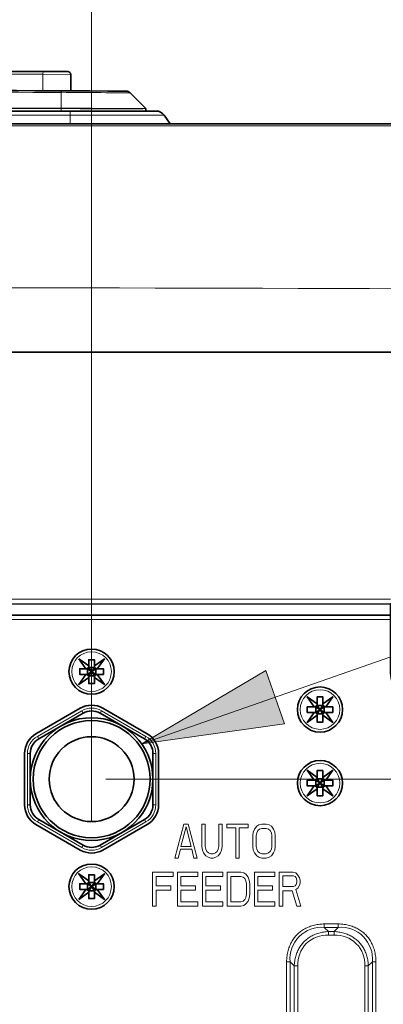
# Model space of a CAD drawing. Units: inches. Extents: x 12 to 116, y -3 to 85.
# Drawn here: x 42 to 44, y 10 to 16 of the extents above; entities that cross this region are included whole.
import ezdxf

# ---------------------------------------------------------------- set-up
doc = ezdxf.new("R2010")
doc.units = ezdxf.units.IN
doc.header["$MEASUREMENT"] = 0
doc.layers.add('Text', color=9, linetype='Continuous')

msp = doc.modelspace()

# ---------------------------------------------------------------- linework, layer by layer
at = {"color": 7, "lineweight": 35}
for points in [[(38.8368, 15.9381), (38.8388, 16.0527, -0.407902), (38.8584, 16.072, -0.00207), (42.1185, 16.072, -0.407835), (42.1381, 16.0527), (42.1401, 15.9381)], [(42.6617, 15.7978), (42.6617, 15.8125), (42.6616, 15.8134), (42.6613, 15.8141), (42.661, 15.8147), (42.661, 15.8147), (42.6605, 15.8153), (42.5517, 15.9247, 0.198225), (42.524, 15.9363, 0.002585), (38.4529, 15.9363, 0.198178), (38.4252, 15.9247), (38.3158, 15.8146), (38.3158, 15.8146), (38.3155, 15.814), (38.3153, 15.8133), (38.3153, 15.8132), (38.3152, 15.8125), (38.3152, 15.7978)], [(38.1459, 15.7083), (38.1886, 15.7692, -0.244674), (38.2434, 15.7978), (42.7335, 15.7978, -0.244682), (42.7883, 15.7692), (42.831, 15.7083)], [(48.1902, 15.7076), (45.6713, 15.708), (43.0812, 15.7083), (40.4911, 15.7084), (37.9011, 15.7083), (35.3112, 15.708), (32.7802, 15.7076), (32.7407, 15.7076, 0.002685), (32.5039, 15.7068)], [(44.5495, 11.7092), (44.5435, 11.7092, -0.414214), (44.3664, 11.8864), (44.3664, 12.3686), (36.6105, 12.3667), (36.6105, 11.8864, -0.414219), (36.4333, 11.7092), (36.4274, 11.7092)]]:
    msp.add_lwpolyline(points, format="xyb", dxfattribs=at)
at = {"color": 7, "lineweight": 9}
for points in [[(38.8388, 16.0527), (39.0317, 16.0534, -0.00185), (41.9451, 16.0534), (42.1381, 16.0527)], [(42.1063, 15.9267), (42.2131, 15.9263), (42.2237, 15.9262), (42.2902, 15.9259), (42.302, 15.9259), (42.314, 15.9258), (42.3261, 15.9258), (42.3383, 15.9257), (42.3505, 15.9257), (42.3859, 15.9255), (42.3971, 15.9254), (42.4184, 15.9253), (42.4285, 15.9253), (42.4383, 15.9253), (42.4565, 15.9252), (42.465, 15.9251), (42.473, 15.9251), (42.4944, 15.925), (42.5357, 15.9248), (42.5423, 15.9247), (42.5474, 15.9247), (42.5493, 15.9247), (42.5517, 15.9247), (42.0715, 15.9269, 0.00201), (38.9053, 15.9269)], [(42.0711, 15.8147, 0.002011), (38.9058, 15.8147), (38.3153, 15.8126), (38.3153, 15.8126), (38.3234, 15.8126)], [(38.3171, 15.8153), (38.3167, 15.8153), (38.3164, 15.8153), (38.3163, 15.8153), (38.9057, 15.8175, -0.002011), (42.0711, 15.8175)], [(48.1966, 15.7076), (48.1969, 15.7075), (48.197, 15.7075), (48.1971, 15.7074), (48.1973, 15.7073), (48.1974, 15.707), (48.1974, 15.7067), (48.1974, 15.7061), (48.1973, 15.7054), (48.197, 15.7042), (48.1968, 15.7033), (48.1965, 15.7018), (48.1963, 15.7005), (48.1963, 15.6992), (48.1963, 15.698), (48.1964, 15.6967), (48.1965, 15.6952), (48.1967, 15.6937), (48.1968, 15.6934), (48.1969, 15.6921), (48.197, 15.6908, -0.068654), (48.4492, 14.5394, 0.003623), (32.5277, 14.5394)], [(43.6657, 7.6153), (43.6657, 9.8779, -0.459164), (43.9043, 10.1166), (43.9043, 10.1405), (44.0016, 10.1405), (44.0108, 10.1403), (44.02, 10.1399), (44.0293, 10.1391), (44.0339, 10.1386), (44.0432, 10.1374), (44.0524, 10.1359), (44.0616, 10.1342), (44.0707, 10.1321), (44.0797, 10.1297), (44.0886, 10.1271), (44.0973, 10.1243), (44.1059, 10.1211), (44.1142, 10.1177), (44.1224, 10.1141), (44.1304, 10.1103), (44.1381, 10.1063), (44.1456, 10.102), (44.1528, 10.0976), (44.1598, 10.0929), (44.1665, 10.0881), (44.173, 10.0831), (44.1792, 10.078), (44.1852, 10.0726), (44.1908, 10.0672), (44.1963, 10.0615), (44.2016, 10.0556), (44.2068, 10.0494), (44.2117, 10.0429), (44.2166, 10.0362), (44.2212, 10.0292), (44.2257, 10.0219), (44.2299, 10.0145), (44.234, 10.0067), (44.2378, 9.9988), (44.2414, 9.9906), (44.2448, 9.9822), (44.2479, 9.9737), (44.2508, 9.965), (44.2534, 9.9561), (44.2558, 9.9471), (44.2579, 9.938), (44.2596, 9.9288), (44.2611, 9.9196), (44.2623, 9.9103), (44.2628, 9.9055), (44.2636, 9.8963), (44.264, 9.8871), (44.2642, 9.8779), (44.2403, 9.8779), (44.2108, 9.8484), (44.1869, 9.8484), (44.1869, 7.6448)], [(44.2403, 7.6153), (44.2403, 9.8779, 0.459152), (44.0016, 10.1166), (43.9721, 10.087), (43.9721, 10.0632), (43.9339, 10.0632), (43.9339, 10.087), (43.9721, 10.087), (43.9804, 10.0867), (43.9887, 10.0862), (43.9971, 10.0853), (44.0055, 10.0842), (44.0064, 10.084), (44.0148, 10.0826), (44.0232, 10.0809), (44.0314, 10.079), (44.0396, 10.0768), (44.0477, 10.0743), (44.0557, 10.0716), (44.0635, 10.0687), (44.0712, 10.0655), (44.0787, 10.0622), (44.086, 10.0586), (44.0931, 10.0548), (44.1, 10.0508), (44.1067, 10.0467), (44.1132, 10.0423), (44.1194, 10.0378), (44.1254, 10.0332), (44.1312, 10.0284), (44.1367, 10.0234), (44.142, 10.0183), (44.1471, 10.013), (44.152, 10.0075), (44.1568, 10.0017), (44.1615, 9.9957), (44.166, 9.9895), (44.1703, 9.983), (44.1745, 9.9763), (44.1785, 9.9694), (44.1823, 9.9623), (44.1859, 9.955), (44.1892, 9.9475), (44.1924, 9.9399), (44.1953, 9.932), (44.198, 9.9241), (44.2005, 9.916), (44.2027, 9.9078), (44.2046, 9.8995), (44.2063, 9.8912), (44.2078, 9.8828), (44.2079, 9.8818), (44.209, 9.8734), (44.2099, 9.865), (44.2105, 9.8567), (44.2108, 9.8484), (44.2108, 7.6448)]]:
    msp.add_lwpolyline(points, format="xyb", dxfattribs=at)
for points in [[(41.9451, 15.9388), (41.9451, 16.0534), (41.9452, 16.0727)], [(42.0711, 15.7978), (42.0711, 15.8175), (42.0716, 15.9384)], [(42.7883, 15.7692), (38.1886, 15.7692)], [(42.64, 15.8154), (42.6079, 15.8155), (42.5901, 15.8156), (42.58, 15.8157), (42.557, 15.8157), (42.5439, 15.8158), (42.276, 15.8168), (42.262, 15.8168), (42.2175, 15.817), (42.2031, 15.817), (42.1893, 15.8171), (42.1293, 15.8173), (42.1185, 15.8173), (42.0711, 15.8175), (42.6605, 15.8153)], [(42.1762, 15.8143), (42.1294, 15.8145), (42.1185, 15.8145), (42.0711, 15.8147), (42.6617, 15.8125)], [(42.1341, 15.7083), (42.1341, 15.7978)], [(42.6411, 15.8126), (42.5911, 15.8128), (42.581, 15.8129), (42.5579, 15.813), (42.5309, 15.8131), (42.5163, 15.8131), (42.5013, 15.8132), (42.4717, 15.8133), (42.3909, 15.8136), (42.3565, 15.8137), (42.3457, 15.8137), (42.335, 15.8138), (42.3132, 15.8138), (42.2763, 15.814), (42.2033, 15.8142)], [(44.3664, 12.4011), (36.6105, 12.4011)], [(44.3664, 12.2584), (36.6105, 12.2584)], [(42.264, 11.8686), (42.3034, 11.9238)], [(42.264, 11.9238), (42.3034, 11.8686)], [(42.2561, 11.8765), (42.3113, 11.9159)], [(42.2561, 11.9159), (42.3113, 11.8765)], [(43.8467, 11.6127), (43.9018, 11.6521)], [(43.8467, 11.6521), (43.9018, 11.6127)], [(43.8546, 11.6049), (43.8939, 11.66)], [(43.8546, 11.66), (43.8939, 11.6049)], [(42.2247, 11.6073), (42.2148, 11.6244), (41.9058, 11.4459), (41.9156, 11.4289)], [(42.6518, 11.4289), (42.6617, 11.4459), (42.3526, 11.6244), (42.3428, 11.6073)], [(41.8565, 11.3266), (41.8369, 11.3266), (41.8369, 10.9697), (41.8565, 10.9697)], [(42.7109, 11.3266), (42.7306, 11.3266), (42.7306, 10.9697), (42.7109, 10.9697)], [(42.2837, 10.8529), (42.2837, 11.2466)], [(43.8467, 11.1009), (43.9018, 11.1403)], [(43.8467, 11.1403), (43.9018, 11.1009)], [(43.8546, 11.093), (43.8939, 11.1482)], [(43.8546, 11.1482), (43.8939, 11.093)], [(42.2247, 10.689), (42.2148, 10.672), (41.9058, 10.8504), (41.9156, 10.8674)], [(42.3428, 10.689), (42.3526, 10.672), (42.6617, 10.8504), (42.6518, 10.8674)], [(42.2561, 10.4198), (42.3113, 10.3804)], [(42.2561, 10.3804), (42.3113, 10.4198)], [(42.264, 10.4277), (42.3034, 10.3726)], [(42.264, 10.3726), (42.3034, 10.4277)], [(44.0016, 10.1405), (44.0016, 10.1166), (43.9043, 10.1166), (43.9339, 10.087), (43.9256, 10.0867), (43.9173, 10.0862), (43.9089, 10.0853), (43.9005, 10.0842), (43.8995, 10.084), (43.8911, 10.0826), (43.8828, 10.0809), (43.8745, 10.079), (43.8663, 10.0768), (43.8582, 10.0743), (43.8502, 10.0716), (43.8424, 10.0687), (43.8347, 10.0655), (43.8273, 10.0621), (43.8199, 10.0585), (43.8128, 10.0548), (43.8059, 10.0508), (43.7992, 10.0466), (43.7928, 10.0423), (43.7865, 10.0378), (43.7805, 10.0331), (43.7748, 10.0283), (43.7692, 10.0234), (43.764, 10.0183), (43.7589, 10.013), (43.7539, 10.0074), (43.7491, 10.0017), (43.7444, 9.9957), (43.7399, 9.9894), (43.7356, 9.983), (43.7315, 9.9763), (43.7275, 9.9694), (43.7237, 9.9623), (43.7201, 9.9549), (43.7167, 9.9475), (43.7136, 9.9398), (43.7106, 9.932), (43.7079, 9.924), (43.7055, 9.9159), (43.7033, 9.9077), (43.7013, 9.8994), (43.6996, 9.8911), (43.6982, 9.8827), (43.6981, 9.8818), (43.697, 9.8734), (43.6961, 9.865), (43.6955, 9.8567), (43.6952, 9.8484), (43.6657, 9.8779), (43.6418, 9.8779), (43.6418, 7.6153)], [(43.9043, 10.1405), (43.8952, 10.1403), (43.886, 10.1399), (43.8767, 10.1391), (43.872, 10.1386), (43.8627, 10.1374), (43.8535, 10.1359), (43.8443, 10.1341), (43.8352, 10.1321), (43.8262, 10.1297), (43.8173, 10.1271), (43.8086, 10.1242), (43.8, 10.1211), (43.7917, 10.1177), (43.7835, 10.1141), (43.7755, 10.1102), (43.7678, 10.1062), (43.7603, 10.1019), (43.7531, 10.0975), (43.7461, 10.0928), (43.7394, 10.088), (43.7329, 10.083), (43.7267, 10.0779), (43.7207, 10.0726), (43.7151, 10.0671), (43.7096, 10.0614), (43.7043, 10.0555), (43.6992, 10.0493), (43.6942, 10.0428), (43.6894, 10.0361), (43.6847, 10.0291), (43.6803, 10.0218), (43.676, 10.0143), (43.672, 10.0066), (43.6681, 9.9987), (43.6645, 9.9905), (43.6611, 9.9821), (43.658, 9.9736), (43.6551, 9.9649), (43.6525, 9.956), (43.6502, 9.947), (43.6481, 9.9379), (43.6463, 9.9287), (43.6448, 9.9194), (43.6436, 9.9102), (43.6432, 9.9055), (43.6424, 9.8963), (43.642, 9.8871), (43.6418, 9.8779)], [(44.2642, 7.6153), (44.2642, 9.8779)]]:
    msp.add_lwpolyline(points, dxfattribs=at)
at = {"color": 7, "lineweight": 35}
for points in [[(32.5014, 14.1206), (48.4754, 14.1206)], [(44.3664, 12.2899), (36.6105, 12.2899)]]:
    msp.add_lwpolyline(points, dxfattribs=at)
for points in [[(42.1946, 11.9853), (42.2441, 11.9159), (42.201, 11.9159), (42.201, 11.8765), (42.2441, 11.8765), (42.1946, 11.8071), (42.264, 11.8566), (42.264, 11.8135), (42.3034, 11.8135), (42.3034, 11.8566), (42.3728, 11.8071), (42.3233, 11.8765), (42.3664, 11.8765), (42.3664, 11.9159), (42.3233, 11.9159), (42.3728, 11.9853), (42.3034, 11.9358), (42.3034, 11.9789), (42.264, 11.9789), (42.264, 11.9358)], [(42.3034, 11.8671), (42.264, 11.8671), (42.3034, 11.9253), (42.264, 11.9253)], [(42.3128, 11.8765), (42.2546, 11.9159), (42.2546, 11.8765), (42.3128, 11.9159)], [(43.9628, 11.6127), (43.9628, 11.6521), (43.9138, 11.6521), (43.9633, 11.7215), (43.8939, 11.672), (43.8939, 11.721), (43.8546, 11.721), (43.8546, 11.672), (43.7852, 11.7215), (43.8347, 11.6521), (43.7857, 11.6521), (43.7857, 11.6127), (43.8347, 11.6127), (43.7852, 11.5433), (43.8546, 11.5928), (43.8546, 11.5438), (43.8939, 11.5438), (43.8939, 11.5928), (43.9633, 11.5433), (43.9138, 11.6127)], [(43.9034, 11.6127), (43.8451, 11.6521), (43.8451, 11.6127), (43.9034, 11.6521)], [(43.8939, 11.6033), (43.8546, 11.6616), (43.8939, 11.6616), (43.8546, 11.6033)], [(43.8939, 11.2092), (43.8546, 11.2092), (43.8546, 11.1602), (43.7852, 11.2097), (43.8347, 11.1403), (43.7857, 11.1403), (43.7857, 11.1009), (43.8347, 11.1009), (43.7852, 11.0315), (43.8546, 11.081), (43.8546, 11.032), (43.8939, 11.032), (43.8939, 11.081), (43.9633, 11.0315), (43.9138, 11.1009), (43.9628, 11.1009), (43.9628, 11.1403), (43.9138, 11.1403), (43.9633, 11.2097), (43.8939, 11.1602)], [(43.9034, 11.1403), (43.9034, 11.1009), (43.8451, 11.1403), (43.8451, 11.1009)], [(43.8939, 11.0915), (43.8546, 11.1497), (43.8939, 11.1497), (43.8546, 11.0915)], [(42.1946, 10.3111), (42.264, 10.3606), (42.264, 10.3175), (42.3034, 10.3175), (42.3034, 10.3606), (42.3728, 10.3111), (42.3233, 10.3804), (42.3664, 10.3804), (42.3664, 10.4198), (42.3233, 10.4198), (42.3728, 10.4892), (42.3034, 10.4397), (42.3034, 10.4828), (42.264, 10.4828), (42.264, 10.4397), (42.1946, 10.4892), (42.2441, 10.4198), (42.201, 10.4198), (42.201, 10.3804), (42.2441, 10.3804)], [(42.3128, 10.4198), (42.2546, 10.3804), (42.2546, 10.4198), (42.3128, 10.3804)], [(42.3034, 10.4293), (42.264, 10.371), (42.3034, 10.371), (42.264, 10.4293)]]:
    msp.add_lwpolyline(points, close=True, dxfattribs=at)
for points in [[(42.2561, 11.9159), (42.2446, 11.9159), (42.2459, 11.9159), (42.2472, 11.9161), (42.2485, 11.9163), (42.2498, 11.9166), (42.2511, 11.9171), (42.2516, 11.9172), (42.2529, 11.9178), (42.2541, 11.9184), (42.2553, 11.9191), (42.2564, 11.9199), (42.2574, 11.9207), (42.2583, 11.9216), (42.2592, 11.9225), (42.26, 11.9235), (42.2608, 11.9246), (42.2615, 11.9258), (42.2621, 11.927), (42.2627, 11.9283), (42.2628, 11.9288), (42.2633, 11.9301), (42.2636, 11.9314), (42.2638, 11.9327), (42.264, 11.934), (42.264, 11.9353), (42.264, 11.9238, -0.414153)], [(42.3113, 11.9159), (42.3228, 11.9159), (42.3215, 11.9159), (42.3202, 11.9161), (42.3189, 11.9163), (42.3176, 11.9166), (42.3163, 11.9171), (42.3158, 11.9172), (42.3145, 11.9178), (42.3133, 11.9184), (42.3121, 11.9191), (42.3111, 11.9199), (42.31, 11.9207), (42.3091, 11.9216), (42.3082, 11.9225), (42.3074, 11.9235), (42.3066, 11.9246), (42.3059, 11.9258), (42.3053, 11.927), (42.3047, 11.9283), (42.3046, 11.9288), (42.3041, 11.9301), (42.3038, 11.9314), (42.3036, 11.9327), (42.3034, 11.934), (42.3034, 11.9353), (42.3034, 11.9238, 0.414168)], [(42.2561, 11.8765), (42.2446, 11.8765), (42.2459, 11.8765), (42.2472, 11.8763), (42.2485, 11.8761), (42.2498, 11.8758), (42.2511, 11.8753), (42.2516, 11.8752), (42.2529, 11.8746), (42.2541, 11.874), (42.2553, 11.8733), (42.2564, 11.8725), (42.2574, 11.8717), (42.2583, 11.8708), (42.2592, 11.8699), (42.26, 11.8688), (42.2608, 11.8678), (42.2615, 11.8666), (42.2621, 11.8654), (42.2627, 11.8641), (42.2628, 11.8636), (42.2633, 11.8623), (42.2636, 11.861), (42.2638, 11.8597), (42.264, 11.8584), (42.264, 11.8571), (42.264, 11.8686, 0.414208)], [(42.3113, 11.8765), (42.3228, 11.8765), (42.3215, 11.8765), (42.3202, 11.8763), (42.3189, 11.8761), (42.3176, 11.8758), (42.3163, 11.8753), (42.3158, 11.8752), (42.3145, 11.8746), (42.3133, 11.874), (42.3122, 11.8733), (42.3111, 11.8725), (42.31, 11.8717), (42.3091, 11.8708), (42.3082, 11.8699), (42.3074, 11.8688), (42.3066, 11.8678), (42.3059, 11.8666), (42.3053, 11.8654), (42.3047, 11.8641), (42.3046, 11.8636), (42.3041, 11.8623), (42.3038, 11.861), (42.3036, 11.8597), (42.3034, 11.8584), (42.3034, 11.8571), (42.3034, 11.8686, -0.414223)], [(41.8959, 10.8334), (42.205, 10.6549, 0.267952), (42.3624, 10.6549), (42.6715, 10.8334, 0.267958), (42.7502, 10.9697), (42.7502, 11.3266, 0.267952), (42.6715, 11.463), (42.3624, 11.6414, 0.267952), (42.205, 11.6414), (41.8959, 11.463, 0.267935), (41.8172, 11.3266), (41.8172, 10.9697, 0.267941)], [(43.8467, 11.6521), (43.8351, 11.6521), (43.8364, 11.6521), (43.8378, 11.6523), (43.8391, 11.6525), (43.8404, 11.6529), (43.8417, 11.6533), (43.8422, 11.6535), (43.8434, 11.654), (43.8447, 11.6546), (43.8458, 11.6553), (43.8469, 11.6561), (43.8479, 11.6569), (43.8489, 11.6578), (43.8498, 11.6587), (43.8506, 11.6598), (43.8514, 11.6609), (43.8521, 11.662), (43.8527, 11.6632), (43.8532, 11.6645), (43.8534, 11.665), (43.8538, 11.6663), (43.8541, 11.6676), (43.8544, 11.6689), (43.8545, 11.6702), (43.8546, 11.6715), (43.8546, 11.66, -0.41419)], [(43.9018, 11.6521), (43.9134, 11.6521), (43.9121, 11.6521), (43.9108, 11.6523), (43.9094, 11.6525), (43.9081, 11.6529), (43.9068, 11.6533), (43.9063, 11.6535), (43.9051, 11.654), (43.9039, 11.6546), (43.9027, 11.6553), (43.9016, 11.6561), (43.9006, 11.6569), (43.8996, 11.6578), (43.8987, 11.6587), (43.8979, 11.6598), (43.8972, 11.6609), (43.8965, 11.662), (43.8958, 11.6632), (43.8953, 11.6645), (43.8951, 11.665), (43.8947, 11.6663), (43.8944, 11.6676), (43.8941, 11.6689), (43.894, 11.6702), (43.8939, 11.6715), (43.8939, 11.66, 0.414172)], [(41.8565, 11.3266, -0.267954), (41.9156, 11.4289), (42.2247, 11.6073, -0.267931), (42.3428, 11.6073), (42.6518, 11.4289, -0.267954), (42.7109, 11.3266), (42.7109, 10.9697, -0.267948), (42.6518, 10.8674), (42.3428, 10.689, -0.267958), (42.2247, 10.689), (41.9156, 10.8674, -0.267948), (41.8565, 10.9697)], [(43.8467, 11.6127), (43.8351, 11.6127), (43.8364, 11.6127), (43.8378, 11.6125), (43.8391, 11.6123), (43.8404, 11.612), (43.8417, 11.6116), (43.8422, 11.6114), (43.8434, 11.6108), (43.8447, 11.6102), (43.8458, 11.6095), (43.8469, 11.6088), (43.8479, 11.6079), (43.8489, 11.607), (43.8498, 11.6061), (43.8506, 11.6051), (43.8514, 11.604), (43.8521, 11.6028), (43.8527, 11.6016), (43.8532, 11.6003), (43.8534, 11.5999), (43.8538, 11.5986), (43.8541, 11.5972), (43.8544, 11.5959), (43.8545, 11.5946), (43.8546, 11.5933), (43.8546, 11.6049, 0.414208)], [(43.9018, 11.6127), (43.9134, 11.6127), (43.9121, 11.6127), (43.9108, 11.6125), (43.9094, 11.6123), (43.9081, 11.612), (43.9068, 11.6116), (43.9063, 11.6114), (43.9051, 11.6108), (43.9039, 11.6102), (43.9027, 11.6095), (43.9016, 11.6088), (43.9006, 11.6079), (43.8996, 11.607), (43.8987, 11.6061), (43.8979, 11.6051), (43.8972, 11.604), (43.8965, 11.6028), (43.8958, 11.6016), (43.8953, 11.6003), (43.8951, 11.5999), (43.8947, 11.5986), (43.8944, 11.5972), (43.8941, 11.5959), (43.894, 11.5946), (43.8939, 11.5933), (43.8939, 11.6049, -0.41419)], [(43.8467, 11.1403), (43.8351, 11.1403), (43.8364, 11.1403), (43.8378, 11.1405), (43.8391, 11.1407), (43.8404, 11.141), (43.8417, 11.1415), (43.8422, 11.1416), (43.8434, 11.1422), (43.8447, 11.1428), (43.8458, 11.1435), (43.8469, 11.1443), (43.8479, 11.1451), (43.8489, 11.146), (43.8498, 11.1469), (43.8506, 11.148), (43.8514, 11.149), (43.8521, 11.1502), (43.8527, 11.1514), (43.8532, 11.1527), (43.8534, 11.1532), (43.8538, 11.1545), (43.8541, 11.1558), (43.8544, 11.1571), (43.8545, 11.1584), (43.8546, 11.1597), (43.8546, 11.1482, -0.414208)], [(43.8467, 11.1009), (43.8351, 11.1009), (43.8364, 11.1009), (43.8378, 11.1007), (43.8391, 11.1005), (43.8404, 11.1002), (43.8417, 11.0997), (43.8422, 11.0996), (43.8434, 11.099), (43.8447, 11.0984), (43.8458, 11.0977), (43.8469, 11.0969), (43.8479, 11.0961), (43.8489, 11.0952), (43.8498, 11.0943), (43.8506, 11.0933), (43.8514, 11.0922), (43.8521, 11.091), (43.8527, 11.0898), (43.8532, 11.0885), (43.8534, 11.0881), (43.8538, 11.0867), (43.8541, 11.0854), (43.8544, 11.0841), (43.8545, 11.0828), (43.8546, 11.0815), (43.8546, 11.093, 0.414153)], [(43.9018, 11.1403), (43.9134, 11.1403), (43.9121, 11.1403), (43.9108, 11.1405), (43.9094, 11.1407), (43.9081, 11.141), (43.9068, 11.1415), (43.9063, 11.1416), (43.9051, 11.1422), (43.9039, 11.1428), (43.9027, 11.1435), (43.9016, 11.1443), (43.9006, 11.1451), (43.8996, 11.146), (43.8987, 11.1469), (43.8979, 11.148), (43.8972, 11.1491), (43.8965, 11.1502), (43.8958, 11.1514), (43.8953, 11.1527), (43.8951, 11.1532), (43.8947, 11.1545), (43.8944, 11.1558), (43.8941, 11.1571), (43.894, 11.1584), (43.8939, 11.1597), (43.8939, 11.1482, 0.41419)], [(43.9018, 11.1009), (43.9134, 11.1009), (43.9121, 11.1009), (43.9108, 11.1007), (43.9094, 11.1005), (43.9081, 11.1002), (43.9068, 11.0997), (43.9063, 11.0996), (43.9051, 11.099), (43.9039, 11.0984), (43.9027, 11.0977), (43.9016, 11.0969), (43.9006, 11.0961), (43.8996, 11.0952), (43.8987, 11.0943), (43.8979, 11.0933), (43.8972, 11.0922), (43.8965, 11.091), (43.8958, 11.0898), (43.8953, 11.0885), (43.8951, 11.0881), (43.8947, 11.0867), (43.8944, 11.0854), (43.8941, 11.0841), (43.894, 11.0828), (43.8939, 11.0815), (43.8939, 11.093, -0.414135)], [(42.2561, 10.4198), (42.2446, 10.4198), (42.2459, 10.4199), (42.2472, 10.42), (42.2485, 10.4202), (42.2498, 10.4206), (42.2511, 10.421), (42.2516, 10.4212), (42.2529, 10.4217), (42.2541, 10.4223), (42.2553, 10.423), (42.2564, 10.4238), (42.2574, 10.4246), (42.2583, 10.4255), (42.2592, 10.4265), (42.26, 10.4275), (42.2608, 10.4286), (42.2615, 10.4297), (42.2621, 10.431), (42.2627, 10.4322), (42.2628, 10.4327), (42.2633, 10.434), (42.2636, 10.4353), (42.2638, 10.4366), (42.264, 10.438), (42.264, 10.4392), (42.264, 10.4277, -0.414153)], [(42.3113, 10.4198), (42.3228, 10.4198), (42.3215, 10.4199), (42.3202, 10.42), (42.3189, 10.4202), (42.3176, 10.4206), (42.3163, 10.421), (42.3158, 10.4212), (42.3145, 10.4217), (42.3133, 10.4223), (42.3121, 10.423), (42.3111, 10.4238), (42.31, 10.4246), (42.3091, 10.4255), (42.3082, 10.4265), (42.3074, 10.4275), (42.3066, 10.4286), (42.3059, 10.4297), (42.3053, 10.431), (42.3047, 10.4322), (42.3046, 10.4327), (42.3041, 10.434), (42.3038, 10.4353), (42.3036, 10.4366), (42.3034, 10.438), (42.3034, 10.4392), (42.3034, 10.4277, 0.414168)], [(42.2561, 10.3804), (42.2446, 10.3804), (42.2459, 10.3804), (42.2472, 10.3803), (42.2485, 10.38), (42.2498, 10.3797), (42.2511, 10.3793), (42.2516, 10.3791), (42.2529, 10.3786), (42.2541, 10.3779), (42.2553, 10.3772), (42.2564, 10.3765), (42.2574, 10.3756), (42.2583, 10.3748), (42.2592, 10.3738), (42.26, 10.3728), (42.2608, 10.3717), (42.2615, 10.3705), (42.2621, 10.3693), (42.2627, 10.368), (42.2628, 10.3676), (42.2633, 10.3663), (42.2636, 10.3649), (42.2638, 10.3636), (42.264, 10.3623), (42.264, 10.361), (42.264, 10.3726, 0.414223)], [(42.3113, 10.3804), (42.3228, 10.3804), (42.3215, 10.3804), (42.3202, 10.3803), (42.3189, 10.38), (42.3176, 10.3797), (42.3163, 10.3793), (42.3158, 10.3791), (42.3145, 10.3786), (42.3133, 10.3779), (42.3122, 10.3772), (42.3111, 10.3765), (42.31, 10.3756), (42.3091, 10.3748), (42.3082, 10.3738), (42.3074, 10.3728), (42.3066, 10.3717), (42.3059, 10.3705), (42.3053, 10.3693), (42.3047, 10.3681), (42.3046, 10.3676), (42.3041, 10.3663), (42.3038, 10.3649), (42.3036, 10.3636), (42.3034, 10.3623), (42.3034, 10.361), (42.3034, 10.3726, -0.414238)]]:
    msp.add_lwpolyline(points, format="xyb", close=True, dxfattribs=at)
at = {"color": 7, "lineweight": 0}
msp.add_lwpolyline([(42.6336, 11.3932), (43.4979, 11.9036), (43.6277, 11.532)], close=True, dxfattribs=at)
at = {"color": 7, "lineweight": 9}
msp.add_lwpolyline([(43.7191, 7.6448), (43.6952, 7.6448), (43.6952, 9.8484), (43.7191, 9.8484)], close=True, dxfattribs=at)
at = {"color": 7, "lineweight": 35}
for centre, radius in [((42.2837, 11.8962), 0.1575), ((43.8743, 11.6324), 0.1575), ((42.2837, 11.1482), 0.4272), ((42.2837, 11.1482), 0.4075), ((42.2837, 11.1482), 0.2953), ((43.8743, 11.1206), 0.1575), ((42.2837, 10.4001), 0.1575)]:
    msp.add_circle(centre, radius, dxfattribs=at)
at = {"color": 7, "lineweight": 9}
for centre in [(42.2837, 11.8962), (43.8743, 11.6324), (43.8743, 11.1206), (42.2837, 10.4001)]:
    msp.add_circle(centre, 0.1378, dxfattribs=at)
at = {"color": 7, "lineweight": 35}
msp.add_arc((42.6577, 15.8125), 0.00394, 359.97896, 44.82455, dxfattribs=at)
at = {"color": 7, "lineweight": 9}
for centre, radius, start, end in [((40.4884, -7526.7918), 7542.4866, 89.94149362, 90.05850638), ((42.2837, 11.505), 0.1378, 59.99936, 120.00064), ((41.9747, 11.3266), 0.1378, 119.9996, 180.00012), ((42.5928, 11.3266), 0.1378, 359.99988, 60.0004), ((41.9747, 10.9697), 0.1378, 179.99988, 240.0004), ((42.5928, 10.9697), 0.1378, 299.9996, 0.00012), ((42.2837, 10.7913), 0.1378, 239.99936, 300.00064), ((43.9244, 9.8578), 0.2056, 87.35991, 182.64009), ((43.9816, 9.8578), 0.2055, 357.35836, 92.64164)]:
    msp.add_arc(centre, radius, start, end, dxfattribs=at)
at = {"layer": 'Text', "lineweight": 20}
for points in [[(42.2837, 11.2466), (42.2837, 17.4928)], [(42.6336, 11.3932), (48.7706, 13.5373), (55.3909, 13.5373)], [(42.3821, 11.1482), (56.8194, 11.1482)]]:
    msp.add_lwpolyline(points, dxfattribs=at)
for points in [[(42.9254, 10.8356), (42.8624, 10.5993), (42.8861, 10.5993), (42.9018, 10.6597), (42.9806, 10.6597), (42.9963, 10.5993), (43.0199, 10.5993), (42.9569, 10.8356)], [(43.0987, 10.6345), (43.0869, 10.6446), (43.079, 10.6597), (43.075, 10.6798), (43.075, 10.8356), (43.0514, 10.8356), (43.0514, 10.6798), (43.0554, 10.6546), (43.0632, 10.6345), (43.079, 10.6144), (43.0947, 10.6044), (43.1144, 10.5993), (43.1302, 10.5993), (43.1498, 10.6044), (43.1656, 10.6144), (43.1813, 10.6345), (43.1892, 10.6546), (43.1932, 10.6798), (43.1932, 10.8356), (43.1695, 10.8356), (43.1695, 10.6798), (43.1656, 10.6597), (43.1577, 10.6446), (43.1459, 10.6345), (43.1302, 10.6295), (43.1144, 10.6295)], [(43.3113, 10.5993), (43.3113, 10.8104), (43.3743, 10.8104), (43.3743, 10.8356), (43.2247, 10.8356), (43.2247, 10.8104), (43.2876, 10.8104), (43.2876, 10.5993)], [(43.5632, 10.7552), (43.5593, 10.7803), (43.5514, 10.8004), (43.5357, 10.8205), (43.5199, 10.8305), (43.5002, 10.8356), (43.4687, 10.8356), (43.4491, 10.8305), (43.4333, 10.8205), (43.4176, 10.8004), (43.4097, 10.7803), (43.4058, 10.7552), (43.4058, 10.6798), (43.4097, 10.6546), (43.4176, 10.6345), (43.4333, 10.6144), (43.4491, 10.6044), (43.4687, 10.5993), (43.5002, 10.5993), (43.5199, 10.6044), (43.5357, 10.6144), (43.5514, 10.6345), (43.5593, 10.6546), (43.5632, 10.6798)], [(42.9766, 10.6798), (42.9058, 10.6798), (42.9412, 10.8155)], [(43.4412, 10.7903), (43.453, 10.8004), (43.4687, 10.8054), (43.5002, 10.8054), (43.516, 10.8004), (43.5278, 10.7903), (43.5357, 10.7753), (43.5396, 10.7552), (43.5396, 10.6798), (43.5357, 10.6597), (43.5278, 10.6446), (43.516, 10.6345), (43.5002, 10.6295), (43.4687, 10.6295), (43.453, 10.6345), (43.4412, 10.6446), (43.4333, 10.6597), (43.4294, 10.6798), (43.4294, 10.7552), (43.4333, 10.7753)], [(42.7089, 10.2647), (42.7325, 10.2647), (42.7325, 10.3753), (42.8349, 10.3753), (42.8349, 10.4054), (42.7325, 10.4054), (42.7325, 10.4708), (42.8506, 10.4708), (42.8506, 10.5009), (42.7089, 10.5009)], [(42.9058, 10.2949), (42.9058, 10.3753), (43.0081, 10.3753), (43.0081, 10.4054), (42.9058, 10.4054), (42.9058, 10.4708), (43.0239, 10.4708), (43.0239, 10.5009), (42.8821, 10.5009), (42.8821, 10.2647), (43.0239, 10.2647), (43.0239, 10.2949)], [(43.079, 10.2949), (43.079, 10.3753), (43.1813, 10.3753), (43.1813, 10.4054), (43.079, 10.4054), (43.079, 10.4708), (43.1971, 10.4708), (43.1971, 10.5009), (43.0554, 10.5009), (43.0554, 10.2647), (43.1971, 10.2647), (43.1971, 10.2949)], [(43.3585, 10.4858), (43.3428, 10.4959), (43.3231, 10.5009), (43.2286, 10.5009), (43.2286, 10.2647), (43.3231, 10.2647), (43.3428, 10.2697), (43.3585, 10.2798), (43.3743, 10.2999), (43.3821, 10.32), (43.3861, 10.3451), (43.3861, 10.4205), (43.3821, 10.4456), (43.3743, 10.4657)], [(43.4412, 10.2949), (43.4412, 10.3753), (43.5435, 10.3753), (43.5435, 10.4054), (43.4412, 10.4054), (43.4412, 10.4708), (43.5593, 10.4708), (43.5593, 10.5009), (43.4176, 10.5009), (43.4176, 10.2647), (43.5593, 10.2647), (43.5593, 10.2949)], [(43.5908, 10.5009), (43.5908, 10.2647), (43.6144, 10.2647), (43.6144, 10.3702), (43.6813, 10.3702), (43.7128, 10.2647), (43.7404, 10.2647), (43.705, 10.3803), (43.7207, 10.3903), (43.7325, 10.4105), (43.7365, 10.4255), (43.7365, 10.4456), (43.7325, 10.4607), (43.7207, 10.4808), (43.705, 10.4959), (43.6853, 10.5009)], [(43.3388, 10.4657), (43.3506, 10.4557), (43.3585, 10.4406), (43.3624, 10.4205), (43.3624, 10.3451), (43.3585, 10.325), (43.3506, 10.3099), (43.3388, 10.2999), (43.3231, 10.2949), (43.2522, 10.2949), (43.2522, 10.4708), (43.3231, 10.4708)], [(43.701, 10.4708), (43.7089, 10.4607), (43.7128, 10.4456), (43.7128, 10.4306), (43.7089, 10.4155), (43.701, 10.4054), (43.6892, 10.4004), (43.6144, 10.4004), (43.6144, 10.4758), (43.6892, 10.4758)]]:
    msp.add_lwpolyline(points, close=True, dxfattribs=at)
msp.add_solid([(42.6336, 11.3932), (43.4979, 11.9036), (43.6277, 11.532)], dxfattribs=at)

doc.saveas('drawing.dxf')
